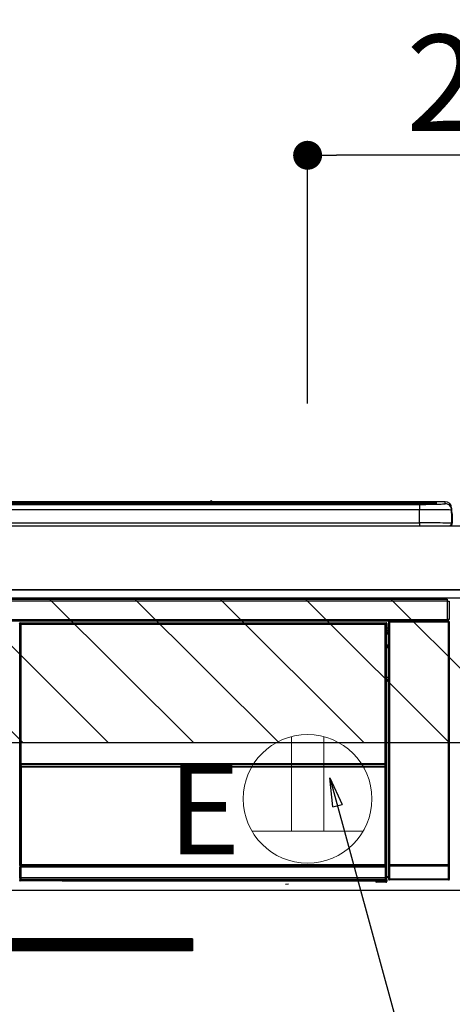
# Model space of a CAD drawing. Extents: x 28111 to 54233, y -32850 to -24450.
# Drawn here: x 45705 to 45974, y -30434 to -29821 of the extents above; entities that cross this region are included whole.
import ezdxf

# ---------------------------------------------------------------- set-up
doc = ezdxf.new("R2010")
doc.units = 0
doc.header["$LTSCALE"] = 50
doc.header["$MEASUREMENT"] = 0
doc.layers.get('0').update_dxf_attribs({"linetype": 'CONTINUOUS'})
for name, color, linetype in [('120-キャビネット（外）', 7, 'CONTINUOUS'), ('122-扉', 6, 'CONTINUOUS'), ('126-甲板', 2, 'CONTINUOUS'), ('150-機器', 8, 'CONTINUOUS'), ('160-文字', 254, 'CONTINUOUS'), ('166-寸法B', 11, 'CONTINUOUS'), ('180-補助', 161, 'CONTINUOUS')]:
    doc.layers.add(name, color=color, linetype=linetype)
doc.styles.add('KH001', font='txt')
doc.styles.add('ＭＳ ゴシック', font='txt', dxfattribs={"height": 10})
doc.dimstyles.new('KH1xx030', dxfattribs={"dimscale": 30, "dimtxt": 2, "dimasz": 0.6, "dimexe": 0.3, "dimexo": 1.2, "dimgap": 0.5, "dimtad": 3, "dimdec": 1, "dimdsep": 46, "dimlunit": 6, "dimtxsty": 'KH001', "dimblk": 'DOT', "dimcen": 1, "dimdle": 1, "dimclrd": 256, "dimclre": 256, "dimclrt": 256, "dimadec": 0, "dimazin": 0, "dimtfac": 1, "dimtdec": 1, "dimtix": 1, "dimtmove": 2, "dimatfit": 3, "dimldrblk": 'CLOSEDBLANK', "dimfxl": 1, "dimtolj": 1, "dimtzin": 0, "dimlwd": -1, "dimlwe": -1, "dimarcsym": 0})

# ---------------------------------------------------------------- blocks, each defined once
blk = doc.blocks.new('_Dot')
at = {"color": 0, "linetype": 'ByBlock', "lineweight": -2}
blk.add_line((-0.5, 0), (-1, 0), dxfattribs=at)
at = {"color": 0, "linetype": 'ByBlock', "const_width": 0.5}
blk.add_lwpolyline([(-0.25, 0, 1), (0.25, 0, 1)], format="xyb", close=True, dxfattribs=at)
blk = doc.blocks.new('*D80')
at = {"layer": '166-寸法B', "transparency": 16777216}
for p, q in [((45883.92, -30060.29), (45883.92, -29896.76)), ((46142.92, -30100.27), (46142.92, -29896.76)), ((46124.92, -29905.76), (45901.92, -29905.76))]:
    blk.add_line(p, q, dxfattribs=at)
at = {"layer": '166-寸法B', "transparency": 16777216, "xscale": 18, "yscale": 18, "zscale": 18, "rotation": 180}
blk.add_blockref('_Dot', (45883.92, -29905.76), dxfattribs=at)
at = {"layer": '166-寸法B', "transparency": 16777216, "xscale": 18, "yscale": 18, "zscale": 18}
blk.add_blockref('_Dot', (46142.92, -29905.76), dxfattribs=at)
at = {"layer": '166-寸法B', "transparency": 16777216, "insert": (46013.42, -29860.76), "char_height": 60, "attachment_point": 5, "style": 'KH001'}
blk.add_mtext('\\A1;259', dxfattribs=at)
blk = doc.blocks.new('_ClosedBlank')
at = {"color": 0, "linetype": 'ByBlock', "lineweight": -2}
for p, q in [((-1, 0.167), (0, 0)), ((-1, 0.167), (-1, -0.167)), ((0, 0), (-1, -0.167))]:
    blk.add_line(p, q, dxfattribs=at)

msp = doc.modelspace()

# ---------------------------------------------------------------- hatches: boundary and pattern name
at = {"layer": '122-扉'}
h = msp.add_hatch(dxfattribs=at)
h.set_pattern_fill('ANSI31', color=256, style=0)
h.set_pattern_definition([(135, (227063.00017, -35430.22384), (0.08838834765, 0.08838834765), [])])
h.paths.add_polyline_path([(45812.42, -30393.27), (45535.42, -30393.27), (45535.42, -30400.77), (45812.42, -30400.77)])
at = {"layer": '180-補助'}
h = msp.add_hatch(dxfattribs=at)
h.set_pattern_fill('ANSI31', color=13, scale=300, style=0)
h.set_pattern_definition([(135, (288335.05, -15583.37), (26.5165043, 26.5165043), [])])
h.paths.add_polyline_path([(46142.92, -30181.27), (43404.92, -30181.27), (43404.92, -30271.27), (46142.92, -30271.27)])

# ---------------------------------------------------------------- linework, layer by layer
at = {"layer": '120-キャビネット（外）', "color": 6}
msp.add_lwpolyline([(45223.92, -30176.27), (46123.92, -30176.27), (46123.92, -30896.27), (45223.92, -30896.27)], close=True, dxfattribs=at)
at = {"layer": '122-扉'}
for p, q in [((46123.92, -30363.27), (45223.92, -30363.27)), ((45812.42, -30393.27), (45535.42, -30393.27)), ((45812.42, -30393.27), (45812.42, -30400.77)), ((45812.42, -30400.77), (45535.42, -30400.77))]:
    msp.add_line(p, q, dxfattribs=at)
at = {"layer": '126-甲板'}
msp.add_lwpolyline([(43401.92, -30136.27), (46139.92, -30136.27), (46139.92, -30176.27), (43401.92, -30176.27)], close=True, dxfattribs=at)
at = {"layer": '150-機器', "color": 13, "linetype": 'Continuous'}
for p, q in [((45823.19, -30121.34), (45524.65, -30121.34)), ((45823.19, -30121.34), (45524.65, -30121.34)), ((45823.18, -30121.38), (45823.18, -30121.38)), ((45823.18, -30121.38), (45823.23, -30121.38)), ((45823.23, -30121.38), (45823.39, -30121.39)), ((45823.39, -30121.39), (45823.64, -30121.39)), ((45823.64, -30121.39), (45823.92, -30121.4)), ((45823.92, -30121.4), (45824.2, -30121.39)), ((45824.2, -30121.39), (45824.44, -30121.39)), ((45824.44, -30121.39), (45824.61, -30121.38)), ((45824.61, -30121.38), (45824.66, -30121.38)), ((45969.42, -30121.34), (45824.65, -30121.34)), ((45969.42, -30121.34), (45824.65, -30121.34)), ((45824.66, -30121.38), (45824.66, -30121.38)), ((45969.42, -30122.59), (45969.42, -30121.34)), ((45969.42, -30121.34), (45969.42, -30121.34)), ((45389.42, -30121.41), (45958.42, -30121.41)), ((45958.42, -30121.91), (45389.42, -30121.91)), ((45908.66, -30122.44), (45389.92, -30122.44)), ((45953.42, -30122.85), (45394.42, -30122.85)), ((45953.42, -30122.85), (45394.42, -30122.85)), ((45394.42, -30123.01), (45953.42, -30123.01)), ((45953.42, -30126.34), (45394.42, -30126.34)), ((45705.26, -30122.68), (45694.26, -30122.68)), ((45706.26, -30122.71), (45706.26, -30122.85)), ((45706.26, -30122.85), (45706.26, -30122.71)), ((45712.26, -30122.71), (45712.26, -30122.85)), ((45743.26, -30122.68), (45713.26, -30122.68)), ((45744.26, -30122.71), (45744.26, -30122.85)), ((45744.26, -30122.85), (45744.26, -30122.71)), ((45796.67, -30122.71), (45796.67, -30122.85)), ((45808.67, -30122.68), (45797.67, -30122.68)), ((45809.67, -30122.85), (45809.67, -30122.71)), ((45809.67, -30122.71), (45809.67, -30122.85)), ((45815.67, -30122.71), (45815.67, -30122.85)), ((45846.67, -30122.68), (45816.67, -30122.68)), ((45847.67, -30122.71), (45847.67, -30122.85)), ((45847.67, -30122.85), (45847.67, -30122.71)), ((45853.67, -30122.71), (45853.67, -30122.85)), ((45865.67, -30122.68), (45854.67, -30122.68)), ((45866.67, -30122.71), (45866.67, -30122.85)), ((45866.67, -30122.85), (45866.67, -30122.71)), ((45908.66, -30122.37), (45908.66, -30122.76)), ((45908.66, -30122.76), (45908.66, -30122.85)), ((45924.66, -30122.34), (45909.66, -30122.34)), ((45909.66, -30122.79), (45924.66, -30122.79)), ((45909.66, -30122.79), (45909.66, -30122.85)), ((45924.66, -30122.79), (45924.66, -30122.85)), ((45925.66, -30122.76), (45925.66, -30122.37)), ((45925.66, -30122.37), (45925.66, -30122.85)), ((45957.92, -30122.44), (45925.66, -30122.44)), ((45925.66, -30122.76), (45925.66, -30122.85)), ((45953.42, -30122.85), (45953.42, -30122.85)), ((45953.42, -30123.01), (45953.42, -30126.34)), ((45953.42, -30134.52), (45953.42, -30126.34)), ((45958.42, -30121.41), (45958.42, -30121.91)), ((45958.42, -30122.44), (45958.42, -30121.91)), ((45963.42, -30122.65), (45963.42, -30122.06)), ((45963.42, -30122.65), (45963.42, -30122.06)), ((45963.82, -30122.59), (45963.8, -30122.59)), ((45963.92, -30122.58), (45963.82, -30122.59)), ((45963.92, -30122.58), (45963.88, -30122.59)), ((45963.92, -30121.56), (45963.92, -30122.58)), ((45973.42, -30125.34), (45973.42, -30126.59)), ((45973.42, -30127.58), (45973.42, -30125.34)), ((45973.42, -30126.59), (45973.42, -30134.77)), ((45973.42, -30127.58), (45973.42, -30129.27)), ((45973.42, -30129.27), (45973.42, -30134.77)), ((45973.52, -30135.67), (45973.52, -30128.87)), ((45973.82, -30128.87), (45973.52, -30128.87)), ((45973.82, -30128.87), (45973.82, -30134.77)), ((45973.82, -30128.87), (45973.82, -30128.87)), ((45973.82, -30134.77), (45973.82, -30128.87)), ((45375.92, -30136.27), (45971.92, -30136.27)), ((45394.42, -30134.52), (45953.42, -30134.52)), ((45953.42, -30134.52), (45953.42, -30136.27)), ((45973.82, -30134.77), (45973.82, -30134.77)), ((45377.12, -30182.05), (45970.72, -30182.05)), ((45970.72, -30182.05), (45970.72, -30183.15)), ((45970.72, -30183.15), (45377.12, -30183.15)), ((45970.72, -30183.15), (45970.72, -30183.25)), ((45970.72, -30183.25), (45970.82, -30183.25)), ((45970.82, -30194.55), (45970.82, -30183.25)), ((45970.82, -30183.25), (45971.92, -30183.25)), ((45971.92, -30183.25), (45971.92, -30194.55)), ((45377.12, -30194.65), (45970.72, -30194.65)), ((45970.82, -30194.55), (45970.72, -30194.55)), ((45970.72, -30194.55), (45970.72, -30194.65)), ((45970.72, -30194.65), (45970.72, -30195.75)), ((45971.92, -30194.55), (45970.82, -30194.55)), ((45971.06, -30194.55), (45971.06, -30195.83)), ((45971.23, -30195.8), (45971.23, -30194.55)), ((45971.29, -30194.55), (45971.29, -30195.75)), ((45970.72, -30195.75), (45377.12, -30195.75)), ((45705.01, -30197.46), (45704.78, -30197.23)), ((45705.01, -30288.46), (45705.01, -30197.46)), ((45705.01, -30197.46), (45705.09, -30197.46)), ((45705.09, -30197.54), (45705.09, -30347.77)), ((45705.21, -30197.66), (45705.09, -30197.54)), ((45705.21, -30283.7), (45705.21, -30197.66)), ((45705.21, -30197.66), (45705.71, -30197.66)), ((45705.28, -30196.73), (45705.51, -30196.96)), ((45705.28, -30196.73), (45932.66, -30196.73)), ((45705.51, -30196.96), (45932.43, -30196.96)), ((45705.51, -30196.96), (45705.51, -30197.04)), ((45705.59, -30197.04), (45705.71, -30197.16)), ((45932.35, -30197.04), (45705.59, -30197.04)), ((45705.71, -30197.66), (45705.71, -30197.16)), ((45705.71, -30197.16), (45932.23, -30197.16)), ((45932.23, -30197.66), (45705.71, -30197.66)), ((45705.71, -30197.66), (45705.71, -30283.7)), ((45932.23, -30197.16), (45932.35, -30197.04)), ((45932.23, -30197.66), (45932.23, -30197.16)), ((45932.23, -30283.7), (45932.23, -30197.66)), ((45932.23, -30197.66), (45932.73, -30197.66)), ((45932.43, -30196.96), (45932.66, -30196.73)), ((45932.43, -30196.96), (45932.43, -30197.04)), ((45932.85, -30197.54), (45932.73, -30197.66)), ((45932.73, -30197.66), (45932.73, -30283.7)), ((45932.93, -30197.46), (45932.84, -30197.46)), ((45932.85, -30197.54), (45932.85, -30212.17)), ((45933.16, -30197.23), (45932.93, -30197.46)), ((45932.93, -30197.46), (45932.93, -30210.17)), ((45933.16, -30198.28), (45933.09, -30198.34)), ((45933.09, -30198.34), (45933.09, -30202.75)), ((45934.25, -30199.97), (45933.09, -30199.97)), ((45933.16, -30197.23), (45933.16, -30198.28)), ((45934.41, -30196.41), (45934.25, -30196.25)), ((45934.25, -30196.25), (45934.25, -30226.7)), ((45934.41, -30347.02), (45934.41, -30196.41)), ((45934.41, -30196.41), (45934.91, -30196.41)), ((45934.75, -30195.75), (45934.84, -30195.83)), ((45934.84, -30195.75), (45934.84, -30195.83)), ((45934.84, -30195.83), (45934.91, -30195.91)), ((45934.91, -30195.91), (45934.91, -30196.41)), ((45934.91, -30195.91), (45971.42, -30195.91)), ((45934.91, -30196.41), (45934.91, -30347.02)), ((45971.42, -30196.41), (45934.91, -30196.41)), ((45935.34, -30195.84), (45935.34, -30195.75)), ((45935.34, -30195.84), (45935.84, -30195.84)), ((45935.84, -30195.84), (45935.84, -30195.75)), ((45936.34, -30195.83), (45936.33, -30195.75)), ((45936.34, -30195.83), (45936.34, -30195.75)), ((45937.17, -30195.8), (45937.06, -30195.75)), ((45939.67, -30195.8), (45937.17, -30195.8)), ((45939.67, -30195.75), (45939.67, -30195.8)), ((45946.67, -30195.8), (45946.67, -30195.75)), ((45949.17, -30195.8), (45946.67, -30195.8)), ((45949.27, -30195.75), (45949.17, -30195.8)), ((45957.75, -30195.76), (45957.98, -30195.87)), ((45958.98, -30195.88), (45959.01, -30195.88)), ((45960.01, -30195.87), (45960.12, -30195.82)), ((45960.12, -30195.75), (45960.12, -30195.82)), ((45964.12, -30195.82), (45964.12, -30195.75)), ((45964.12, -30195.82), (45964.22, -30195.87)), ((45965.22, -30195.88), (45965.26, -30195.88)), ((45966.26, -30195.87), (45966.49, -30195.76)), ((45969.29, -30195.75), (45969.37, -30195.84)), ((45969.37, -30195.84), (45969.37, -30195.75)), ((45969.37, -30195.84), (45970.06, -30195.84)), ((45970.06, -30195.84), (45970.06, -30195.75)), ((45971.23, -30195.8), (45971.29, -30195.75)), ((45971.59, -30195.75), (45971.29, -30195.75)), ((45971.42, -30195.91), (45971.59, -30195.75)), ((45971.42, -30196.41), (45971.42, -30195.91)), ((45971.42, -30347.02), (45971.42, -30196.41)), ((45971.42, -30196.41), (45971.92, -30196.41)), ((45972.09, -30196.25), (45971.92, -30196.41)), ((45971.92, -30196.41), (45971.92, -30347.02)), ((45972.09, -30356.18), (45972.09, -30196.25)), ((45933.08, -30210.33), (45933.08, -30203.87)), ((45934.25, -30203.87), (45933.08, -30203.87)), ((45933.09, -30201.37), (45934.25, -30201.37)), ((45934.25, -30202.57), (45933.09, -30202.57)), ((45933.09, -30202.75), (45933.19, -30202.85)), ((45933.09, -30203.37), (45933.19, -30203.27)), ((45933.09, -30203.37), (45934.25, -30203.37)), ((45933.19, -30203.27), (45933.19, -30202.85)), ((45934.25, -30203.17), (45933.19, -30203.17)), ((45933.19, -30203.27), (45934.25, -30203.27)), ((45932.93, -30210.17), (45932.85, -30210.17)), ((45933.08, -30210.84), (45932.85, -30210.84)), ((45932.85, -30210.86), (45933.08, -30210.86)), ((45933.02, -30212.34), (45932.85, -30212.17)), ((45932.93, -30210.17), (45933.08, -30210.33)), ((45933.02, -30212.34), (45933.02, -30230.6)), ((45934.25, -30212.34), (45933.02, -30212.34)), ((45933.08, -30210.34), (45933.08, -30210.33)), ((45933.08, -30210.34), (45933.58, -30210.34)), ((45933.09, -30210.83), (45933.08, -30210.84)), ((45933.08, -30210.84), (45933.08, -30210.84)), ((45933.08, -30211.86), (45933.08, -30210.84)), ((45933.08, -30211.86), (45933.58, -30211.86)), ((45933.12, -30210.8), (45933.09, -30210.83)), ((45933.17, -30210.75), (45933.12, -30210.8)), ((45933.23, -30210.69), (45933.17, -30210.75)), ((45933.3, -30210.61), (45933.23, -30210.69)), ((45933.39, -30210.53), (45933.3, -30210.61)), ((45933.48, -30210.43), (45933.39, -30210.53)), ((45933.58, -30210.34), (45933.48, -30210.43)), ((45933.58, -30210.34), (45933.58, -30211.86)), ((45933.58, -30211.86), (45933.58, -30212.34)), ((45933.58, -30211.86), (45934.25, -30211.86)), ((45932.85, -30230.77), (45933.02, -30230.6)), ((45932.85, -30230.77), (45932.85, -30347.27)), ((45933.02, -30230.6), (45934.25, -30230.6)), ((45934.24, -30232.09), (45934.24, -30230.6)), ((45934.24, -30232.07), (45932.85, -30232.07)), ((45932.85, -30232.1), (45934.25, -30232.1)), ((45932.85, -30232.76), (45932.93, -30232.76)), ((45933.08, -30232.61), (45932.93, -30232.76)), ((45932.93, -30232.76), (45932.93, -30288.46)), ((45933.08, -30232.61), (45933.08, -30232.6)), ((45934.25, -30232.6), (45933.08, -30232.6)), ((45933.08, -30354.57), (45933.08, -30232.61)), ((45705.21, -30284.28), (45705.21, -30283.7)), ((45705.71, -30283.7), (45705.21, -30283.7)), ((45705.71, -30284.28), (45705.21, -30284.28)), ((45705.25, -30286.54), (45705.23, -30285.28)), ((45705.23, -30285.28), (45705.23, -30285.28)), ((45705.75, -30286.54), (45705.25, -30286.54)), ((45705.25, -30347.6), (45705.25, -30286.54)), ((45705.71, -30283.7), (45705.71, -30284.28)), ((45705.71, -30284.28), (45932.23, -30284.28)), ((45705.73, -30284.93), (45705.73, -30284.78)), ((45705.73, -30284.78), (45932.21, -30284.78)), ((45705.73, -30284.78), (45705.73, -30284.78)), ((45932.21, -30284.78), (45705.73, -30284.78)), ((45705.73, -30284.93), (45705.75, -30286.19)), ((45932.21, -30284.93), (45705.73, -30284.93)), ((45705.75, -30286.19), (45705.75, -30286.54)), ((45705.75, -30286.19), (45932.18, -30286.19)), ((45932.18, -30286.54), (45705.75, -30286.54)), ((45705.75, -30286.54), (45705.75, -30347.1)), ((45932.18, -30286.19), (45932.21, -30284.93)), ((45932.18, -30286.19), (45932.18, -30286.54)), ((45932.18, -30347.1), (45932.18, -30286.54)), ((45932.68, -30286.54), (45932.18, -30286.54)), ((45932.21, -30284.93), (45932.21, -30284.78)), ((45932.21, -30284.78), (45932.21, -30284.78)), ((45932.23, -30284.28), (45932.23, -30283.7)), ((45932.73, -30283.7), (45932.23, -30283.7)), ((45932.73, -30284.28), (45932.23, -30284.28)), ((45932.71, -30285.28), (45932.68, -30286.54)), ((45932.68, -30286.54), (45932.68, -30347.1)), ((45932.71, -30285.28), (45932.71, -30285.28)), ((45932.73, -30283.7), (45932.73, -30284.28)), ((45705.01, -30347.81), (45705.01, -30288.46)), ((45705.01, -30288.46), (45705.09, -30288.46)), ((45932.85, -30288.46), (45932.93, -30288.46)), ((45932.93, -30288.46), (45932.93, -30347.81)), ((45934.25, -30306.73), (45934.25, -30356.18)), ((45705.51, -30347.81), (45705.01, -30347.81)), ((45705.25, -30347.6), (45705.09, -30347.77)), ((45932.35, -30347.77), (45705.09, -30347.77)), ((45705.25, -30347.6), (45705.27, -30347.59)), ((45932.18, -30347.6), (45705.25, -30347.6)), ((45705.27, -30347.59), (45705.29, -30347.56)), ((45705.29, -30347.56), (45705.34, -30347.52)), ((45705.34, -30347.52), (45705.4, -30347.45)), ((45705.4, -30347.45), (45705.48, -30347.38)), ((45705.48, -30347.38), (45705.56, -30347.29)), ((45705.51, -30347.77), (45705.51, -30347.81)), ((45705.51, -30347.81), (45932.43, -30347.81)), ((45705.56, -30347.29), (45705.66, -30347.2)), ((45705.66, -30347.2), (45705.75, -30347.1)), ((45705.75, -30347.1), (45932.18, -30347.1)), ((45932.18, -30347.1), (45932.68, -30347.1)), ((45932.18, -30347.6), (45932.18, -30347.1)), ((45932.35, -30347.77), (45932.18, -30347.6)), ((45932.43, -30347.81), (45932.43, -30347.76)), ((45932.93, -30347.81), (45932.43, -30347.81)), ((45932.68, -30347.1), (45932.85, -30347.27)), ((45934.85, -30348.08), (45934.35, -30348.08)), ((45934.35, -30356.08), (45934.35, -30348.08)), ((45934.36, -30347.08), (45934.41, -30347.02)), ((45934.41, -30347.02), (45934.91, -30347.02)), ((45971.49, -30348.08), (45934.85, -30348.08)), ((45934.85, -30348.08), (45934.85, -30356.08)), ((45934.91, -30347.52), (45934.86, -30347.58)), ((45934.86, -30347.58), (45971.48, -30347.58)), ((45934.91, -30347.02), (45971.42, -30347.02)), ((45934.91, -30347.52), (45934.91, -30347.02)), ((45971.42, -30347.52), (45934.91, -30347.52)), ((45971.42, -30347.02), (45971.42, -30347.52)), ((45971.42, -30347.02), (45971.92, -30347.02)), ((45971.48, -30347.58), (45971.42, -30347.52)), ((45971.99, -30348.08), (45971.49, -30348.08)), ((45971.49, -30356.08), (45971.49, -30348.08)), ((45971.92, -30347.02), (45971.98, -30347.08)), ((45971.99, -30348.08), (45971.99, -30356.08)), ((45705.07, -30348.81), (45705.03, -30348.81)), ((45705.07, -30355.59), (45705.07, -30348.81)), ((45705.57, -30348.81), (45705.07, -30348.81)), ((45705.53, -30348.31), (45705.57, -30348.31)), ((45705.57, -30348.31), (45705.57, -30348.81)), ((45705.57, -30348.31), (45932.37, -30348.31)), ((45705.57, -30348.81), (45705.57, -30355.1)), ((45932.37, -30348.81), (45705.57, -30348.81)), ((45932.37, -30348.31), (45932.37, -30348.81)), ((45932.37, -30348.31), (45932.41, -30348.31)), ((45932.37, -30355.1), (45932.37, -30348.81)), ((45932.87, -30348.81), (45932.37, -30348.81)), ((45932.87, -30348.81), (45932.87, -30355.59)), ((45932.91, -30348.81), (45932.87, -30348.81)), ((45704.76, -30356.76), (45705.12, -30356.39)), ((45705.12, -30355.64), (45705.07, -30355.59)), ((45705.12, -30356.39), (45705.12, -30355.64)), ((45705.12, -30355.64), (45705.62, -30355.64)), ((45705.12, -30356.39), (45705.62, -30356.39)), ((45705.62, -30356.89), (45705.26, -30357.26)), ((45731.32, -30357.26), (45705.26, -30357.26)), ((45705.58, -30355.1), (45705.57, -30355.1)), ((45705.58, -30355.1), (45705.62, -30355.14)), ((45705.58, -30355.1), (45932.36, -30355.1)), ((45705.62, -30355.64), (45705.62, -30355.14)), ((45705.62, -30355.14), (45932.32, -30355.14)), ((45932.32, -30355.64), (45705.62, -30355.64)), ((45705.62, -30355.64), (45705.62, -30356.39)), ((45705.62, -30356.39), (45932.32, -30356.39)), ((45705.62, -30356.89), (45705.62, -30356.39)), ((45932.32, -30356.89), (45705.62, -30356.89)), ((45731.32, -30357.26), (45731.32, -30357.27)), ((45731.32, -30357.27), (45926.19, -30357.27)), ((45747.95, -30356.98), (45747.94, -30357.21)), ((45747.94, -30357.21), (45905.8, -30357.21)), ((45905.79, -30356.98), (45747.95, -30356.98)), ((45870.23, -30359.38), (45871.97, -30359.19)), ((45905.8, -30357.21), (45905.79, -30356.98)), ((45926.19, -30357.57), (45926.19, -30357.22)), ((45926.69, -30357.57), (45926.19, -30357.57)), ((45926.69, -30357.22), (45932.64, -30357.22)), ((45926.69, -30357.22), (45926.69, -30357.57)), ((45926.69, -30357.57), (45926.69, -30358.07)), ((45926.69, -30357.57), (45932.65, -30357.57)), ((45932.65, -30358.07), (45926.69, -30358.07)), ((45932.32, -30355.14), (45932.36, -30355.1)), ((45932.32, -30355.64), (45932.32, -30355.14)), ((45932.32, -30356.39), (45932.32, -30355.64)), ((45932.32, -30355.64), (45932.82, -30355.64)), ((45932.32, -30356.39), (45932.82, -30356.39)), ((45932.32, -30356.89), (45932.32, -30356.39)), ((45932.64, -30357.22), (45932.32, -30356.89)), ((45932.37, -30355.1), (45932.36, -30355.1)), ((45932.64, -30357.22), (45932.65, -30357.22)), ((45932.65, -30357.57), (45932.65, -30357.22)), ((45932.65, -30358.07), (45932.65, -30357.57)), ((45933.15, -30357.57), (45932.65, -30357.57)), ((45932.69, -30358.07), (45932.65, -30358.07)), ((45932.87, -30355.59), (45932.82, -30355.64)), ((45932.82, -30355.64), (45932.82, -30356.39)), ((45932.82, -30356.39), (45933.15, -30356.72)), ((45933.08, -30354.57), (45934.25, -30354.57)), ((45933.09, -30355.07), (45933.19, -30355.17)), ((45934.25, -30355.07), (45933.09, -30355.07)), ((45933.15, -30356.72), (45933.15, -30357.57)), ((45933.15, -30357.57), (45933.19, -30357.57)), ((45933.19, -30357.57), (45933.19, -30355.17)), ((45934.25, -30355.17), (45933.19, -30355.17)), ((45934.25, -30356.18), (45934.35, -30356.08)), ((45934.85, -30356.08), (45934.35, -30356.08)), ((45934.85, -30356.58), (45934.75, -30356.68)), ((45971.59, -30356.68), (45934.75, -30356.68)), ((45934.85, -30356.08), (45934.85, -30356.58)), ((45934.85, -30356.08), (45971.49, -30356.08)), ((45971.49, -30356.58), (45934.85, -30356.58)), ((45971.49, -30356.58), (45971.49, -30356.08)), ((45971.99, -30356.08), (45971.49, -30356.08)), ((45971.59, -30356.68), (45971.49, -30356.58)), ((45971.99, -30356.08), (45972.09, -30356.18))]:
    msp.add_line(p, q, dxfattribs=at)
for points in [[(45953.42, -30123.01), (45955.41, -30123.01), (45957.38, -30123), (45959.28, -30122.98), (45961.09, -30122.96), (45962.78, -30122.93), (45964.33, -30122.9), (45965.7, -30122.86), (45966.88, -30122.82), (45967.86, -30122.77), (45968.6, -30122.72), (45969.11, -30122.67), (45969.38, -30122.62), (45969.42, -30122.59)], [(45973.42, -30126.59), (45973.26, -30126.56), (45972.8, -30126.53), (45972.03, -30126.5), (45970.97, -30126.47), (45969.64, -30126.44), (45968.05, -30126.42), (45966.24, -30126.4), (45964.23, -30126.38), (45962.04, -30126.36), (45959.73, -30126.35), (45957.31, -30126.35), (45954.83, -30126.34), (45953.42, -30126.34)], [(45973.42, -30134.77), (45973.26, -30134.74), (45972.8, -30134.71), (45972.03, -30134.68), (45970.97, -30134.65), (45969.64, -30134.62), (45968.05, -30134.6), (45966.24, -30134.57), (45964.23, -30134.56), (45962.04, -30134.54), (45959.73, -30134.53), (45957.31, -30134.52), (45954.83, -30134.52), (45953.42, -30134.52)], [(45705.28, -30196.73), (45705.22, -30196.74), (45705.16, -30196.75), (45705.1, -30196.77), (45705.04, -30196.79), (45704.99, -30196.83), (45704.94, -30196.87), (45704.9, -30196.91), (45704.86, -30196.96), (45704.83, -30197.02), (45704.81, -30197.07), (45704.79, -30197.13), (45704.78, -30197.2), (45704.78, -30197.23)], [(45705.59, -30197.04), (45705.53, -30197.04), (45705.46, -30197.05), (45705.41, -30197.07), (45705.35, -30197.1), (45705.3, -30197.13), (45705.25, -30197.17), (45705.2, -30197.22), (45705.17, -30197.27), (45705.14, -30197.32), (45705.11, -30197.38), (45705.1, -30197.44), (45705.09, -30197.5), (45705.09, -30197.54)], [(45932.85, -30197.54), (45932.85, -30197.48), (45932.83, -30197.41), (45932.82, -30197.35), (45932.79, -30197.3), (45932.76, -30197.24), (45932.72, -30197.2), (45932.67, -30197.15), (45932.62, -30197.12), (45932.57, -30197.09), (45932.51, -30197.06), (45932.45, -30197.05), (45932.39, -30197.04), (45932.35, -30197.04)], [(45933.16, -30197.23), (45933.15, -30197.17), (45933.14, -30197.11), (45933.12, -30197.05), (45933.09, -30196.99), (45933.06, -30196.94), (45933.02, -30196.89), (45932.98, -30196.85), (45932.93, -30196.81), (45932.87, -30196.78), (45932.81, -30196.76), (45932.75, -30196.74), (45932.69, -30196.73), (45932.66, -30196.73)], [(45934.75, -30195.75), (45934.69, -30195.75), (45934.63, -30195.77), (45934.57, -30195.78), (45934.51, -30195.81), (45934.46, -30195.84), (45934.41, -30195.88), (45934.37, -30195.93), (45934.33, -30195.98), (45934.3, -30196.03), (45934.28, -30196.09), (45934.26, -30196.15), (45934.25, -30196.21), (45934.25, -30196.25)], [(45939.67, -30195.8), (45939.7, -30195.81), (45939.78, -30195.81), (45939.91, -30195.81), (45940.1, -30195.82), (45940.33, -30195.82), (45940.61, -30195.82), (45940.93, -30195.83), (45941.28, -30195.83), (45941.66, -30195.83), (45942.07, -30195.83), (45942.49, -30195.83), (45942.92, -30195.83), (45943.36, -30195.83), (45943.79, -30195.83), (45944.22, -30195.83), (45944.63, -30195.83), (45945.01, -30195.83), (45945.37, -30195.83), (45945.69, -30195.82), (45945.97, -30195.82), (45946.21, -30195.82), (45946.4, -30195.81), (45946.55, -30195.81), (45946.63, -30195.81), (45946.67, -30195.8), (45946.67, -30195.8)], [(45957.75, -30195.76), (45957.74, -30195.76), (45957.72, -30195.76), (45957.68, -30195.76), (45957.62, -30195.75), (45957.55, -30195.75), (45957.47, -30195.75), (45957.38, -30195.75), (45957.28, -30195.75), (45957.17, -30195.75), (45957.05, -30195.75), (45956.93, -30195.75), (45956.81, -30195.75), (45956.75, -30195.75)], [(45957.98, -30195.87), (45957.99, -30195.87), (45958.02, -30195.87), (45958.06, -30195.88), (45958.11, -30195.88), (45958.18, -30195.88), (45958.26, -30195.88), (45958.35, -30195.88), (45958.45, -30195.88), (45958.56, -30195.88), (45958.68, -30195.88), (45958.8, -30195.88), (45958.93, -30195.88), (45958.98, -30195.88)], [(45959.01, -30195.88), (45959.14, -30195.88), (45959.26, -30195.88), (45959.38, -30195.88), (45959.49, -30195.88), (45959.6, -30195.88), (45959.7, -30195.88), (45959.78, -30195.88), (45959.86, -30195.88), (45959.92, -30195.88), (45959.96, -30195.87), (45960, -30195.87), (45960.01, -30195.87), (45960.01, -30195.87)], [(45960.12, -30195.82), (45960.13, -30195.82), (45960.17, -30195.82), (45960.25, -30195.83), (45960.35, -30195.83), (45960.48, -30195.83), (45960.63, -30195.83), (45960.81, -30195.83), (45961.01, -30195.83), (45961.23, -30195.84), (45961.46, -30195.84), (45961.7, -30195.84), (45961.94, -30195.84), (45962.19, -30195.84), (45962.44, -30195.84), (45962.68, -30195.84), (45962.92, -30195.84), (45963.14, -30195.83), (45963.35, -30195.83), (45963.54, -30195.83), (45963.7, -30195.83), (45963.84, -30195.83), (45963.95, -30195.83), (45964.04, -30195.82), (45964.09, -30195.82), (45964.12, -30195.82), (45964.12, -30195.82)], [(45964.22, -30195.87), (45964.23, -30195.87), (45964.26, -30195.87), (45964.3, -30195.88), (45964.36, -30195.88), (45964.42, -30195.88), (45964.5, -30195.88), (45964.6, -30195.88), (45964.7, -30195.88), (45964.81, -30195.88), (45964.93, -30195.88), (45965.05, -30195.88), (45965.17, -30195.88), (45965.22, -30195.88)], [(45965.26, -30195.88), (45965.38, -30195.88), (45965.51, -30195.88), (45965.63, -30195.88), (45965.74, -30195.88), (45965.84, -30195.88), (45965.94, -30195.88), (45966.03, -30195.88), (45966.1, -30195.88), (45966.16, -30195.88), (45966.21, -30195.87), (45966.24, -30195.87), (45966.26, -30195.87), (45966.26, -30195.87)], [(45967.49, -30195.75), (45967.36, -30195.75), (45967.24, -30195.75), (45967.12, -30195.75), (45967.01, -30195.75), (45966.9, -30195.75), (45966.8, -30195.75), (45966.72, -30195.75), (45966.64, -30195.75), (45966.58, -30195.75), (45966.54, -30195.76), (45966.51, -30195.76), (45966.49, -30195.76), (45966.49, -30195.76)], [(45970.06, -30195.84), (45970.19, -30195.84), (45970.31, -30195.84), (45970.43, -30195.84), (45970.54, -30195.84), (45970.65, -30195.84), (45970.75, -30195.83), (45970.83, -30195.83), (45970.91, -30195.83), (45970.97, -30195.83), (45971.01, -30195.83), (45971.05, -30195.83), (45971.06, -30195.83)], [(45971.06, -30195.83), (45971.23, -30195.8)], [(45972.09, -30196.25), (45972.08, -30196.19), (45972.07, -30196.13), (45972.05, -30196.07), (45972.02, -30196.01), (45971.99, -30195.96), (45971.95, -30195.91), (45971.91, -30195.87), (45971.86, -30195.83), (45971.8, -30195.8), (45971.74, -30195.78), (45971.68, -30195.76), (45971.62, -30195.75), (45971.59, -30195.75)], [(45933.09, -30203.37), (45933.09, -30203.38), (45933.09, -30203.39), (45933.08, -30203.41), (45933.08, -30203.44), (45933.08, -30203.47), (45933.08, -30203.51), (45933.08, -30203.56), (45933.08, -30203.61), (45933.08, -30203.66), (45933.08, -30203.72), (45933.08, -30203.78), (45933.08, -30203.84), (45933.08, -30203.87)], [(45932.85, -30210.75), (45932.9, -30210.72), (45932.94, -30210.67), (45932.98, -30210.62), (45933.02, -30210.57), (45933.04, -30210.51), (45933.06, -30210.46), (45933.07, -30210.39), (45933.08, -30210.34)], [(45933.08, -30232.6), (45933.07, -30232.54), (45933.06, -30232.48), (45933.04, -30232.42), (45933.01, -30232.36), (45932.98, -30232.31), (45932.94, -30232.26), (45932.9, -30232.22), (45932.85, -30232.18)], [(45705.21, -30284.28), (45705.21, -30284.4), (45705.21, -30284.52), (45705.21, -30284.64), (45705.21, -30284.76), (45705.21, -30284.86), (45705.22, -30284.96), (45705.22, -30285.04), (45705.22, -30285.12), (45705.22, -30285.18), (45705.22, -30285.23), (45705.22, -30285.26), (45705.23, -30285.27), (45705.23, -30285.28)], [(45705.71, -30284.28), (45705.71, -30284.34), (45705.71, -30284.4), (45705.71, -30284.46), (45705.71, -30284.52), (45705.71, -30284.57), (45705.72, -30284.62), (45705.72, -30284.66), (45705.72, -30284.7), (45705.72, -30284.73), (45705.72, -30284.75), (45705.72, -30284.77), (45705.73, -30284.78), (45705.73, -30284.78)], [(45932.21, -30284.78), (45932.21, -30284.77), (45932.22, -30284.76), (45932.22, -30284.74), (45932.22, -30284.71), (45932.22, -30284.68), (45932.22, -30284.64), (45932.22, -30284.59), (45932.23, -30284.54), (45932.23, -30284.48), (45932.23, -30284.43), (45932.23, -30284.37), (45932.23, -30284.3), (45932.23, -30284.28)], [(45932.71, -30285.28), (45932.71, -30285.27), (45932.72, -30285.24), (45932.72, -30285.2), (45932.72, -30285.15), (45932.72, -30285.08), (45932.72, -30285), (45932.72, -30284.9), (45932.73, -30284.8), (45932.73, -30284.69), (45932.73, -30284.58), (45932.73, -30284.45), (45932.73, -30284.33), (45932.73, -30284.28)], [(45705.01, -30347.81), (45705.01, -30347.93), (45705.01, -30348.06), (45705.01, -30348.17), (45705.02, -30348.29), (45705.02, -30348.39), (45705.02, -30348.49), (45705.02, -30348.58), (45705.02, -30348.65), (45705.02, -30348.71), (45705.03, -30348.76), (45705.03, -30348.79), (45705.03, -30348.81), (45705.03, -30348.81)], [(45705.51, -30347.81), (45705.51, -30347.87), (45705.51, -30347.93), (45705.51, -30347.99), (45705.52, -30348.05), (45705.52, -30348.1), (45705.52, -30348.15), (45705.52, -30348.19), (45705.52, -30348.23), (45705.52, -30348.26), (45705.53, -30348.28), (45705.53, -30348.3), (45705.53, -30348.31), (45705.53, -30348.31)], [(45932.35, -30347.77), (45932.41, -30347.76), (45932.47, -30347.75), (45932.53, -30347.73), (45932.59, -30347.71), (45932.64, -30347.67), (45932.69, -30347.63), (45932.73, -30347.59), (45932.77, -30347.54), (45932.8, -30347.48), (45932.82, -30347.43), (45932.84, -30347.37), (45932.85, -30347.3), (45932.85, -30347.27)], [(45932.41, -30348.31), (45932.41, -30348.3), (45932.41, -30348.29), (45932.41, -30348.27), (45932.42, -30348.25), (45932.42, -30348.21), (45932.42, -30348.17), (45932.42, -30348.13), (45932.42, -30348.08), (45932.42, -30348.02), (45932.42, -30347.97), (45932.42, -30347.91), (45932.43, -30347.84), (45932.43, -30347.81)], [(45932.91, -30348.81), (45932.91, -30348.8), (45932.91, -30348.78), (45932.91, -30348.74), (45932.92, -30348.69), (45932.92, -30348.62), (45932.92, -30348.54), (45932.92, -30348.45), (45932.92, -30348.35), (45932.92, -30348.24), (45932.92, -30348.12), (45932.92, -30348), (45932.93, -30347.88), (45932.93, -30347.81)], [(45934.36, -30347.08), (45934.36, -30347.08), (45934.36, -30347.11), (45934.36, -30347.15), (45934.35, -30347.2), (45934.35, -30347.27), (45934.35, -30347.35), (45934.35, -30347.44), (45934.35, -30347.54), (45934.35, -30347.65), (45934.35, -30347.77), (45934.35, -30347.89), (45934.35, -30348.01), (45934.35, -30348.08)], [(45934.86, -30347.58), (45934.86, -30347.58), (45934.86, -30347.59), (45934.86, -30347.61), (45934.85, -30347.64), (45934.85, -30347.67), (45934.85, -30347.71), (45934.85, -30347.76), (45934.85, -30347.81), (45934.85, -30347.86), (45934.85, -30347.92), (45934.85, -30347.98), (45934.85, -30348.04), (45934.85, -30348.08)], [(45971.49, -30348.08), (45971.49, -30348.01), (45971.49, -30347.95), (45971.49, -30347.89), (45971.49, -30347.84), (45971.49, -30347.78), (45971.49, -30347.73), (45971.49, -30347.69), (45971.48, -30347.66), (45971.48, -30347.62), (45971.48, -30347.6), (45971.48, -30347.59), (45971.48, -30347.58), (45971.48, -30347.58)], [(45971.99, -30348.08), (45971.99, -30347.95), (45971.99, -30347.83), (45971.99, -30347.71), (45971.99, -30347.6), (45971.99, -30347.49), (45971.99, -30347.39), (45971.99, -30347.31), (45971.98, -30347.23), (45971.98, -30347.17), (45971.98, -30347.13), (45971.98, -30347.09), (45971.98, -30347.08), (45971.98, -30347.08)], [(45704.76, -30356.76), (45704.76, -30356.82), (45704.77, -30356.88), (45704.79, -30356.94), (45704.82, -30357), (45704.85, -30357.05), (45704.89, -30357.1), (45704.94, -30357.14), (45704.99, -30357.18), (45705.04, -30357.21), (45705.1, -30357.23), (45705.16, -30357.25), (45705.22, -30357.26), (45705.26, -30357.26)], [(45705.57, -30355.1), (45705.51, -30355.11), (45705.45, -30355.12), (45705.39, -30355.14), (45705.33, -30355.16), (45705.28, -30355.2), (45705.23, -30355.24), (45705.19, -30355.28), (45705.15, -30355.33), (45705.12, -30355.39), (45705.1, -30355.44), (45705.08, -30355.5), (45705.07, -30355.57), (45705.07, -30355.59)], [(45926.69, -30357.22), (45926.63, -30357.22), (45926.57, -30357.22), (45926.51, -30357.22), (45926.45, -30357.22), (45926.4, -30357.22), (45926.35, -30357.22), (45926.31, -30357.22), (45926.27, -30357.22), (45926.24, -30357.22), (45926.21, -30357.22), (45926.2, -30357.22), (45926.19, -30357.22), (45926.19, -30357.22)], [(45932.87, -30355.59), (45932.86, -30355.53), (45932.85, -30355.47), (45932.83, -30355.41), (45932.8, -30355.36), (45932.77, -30355.3), (45932.73, -30355.26), (45932.68, -30355.21), (45932.63, -30355.18), (45932.58, -30355.15), (45932.52, -30355.13), (45932.46, -30355.11), (45932.39, -30355.1), (45932.37, -30355.1)], [(45932.65, -30357.22), (45932.71, -30357.21), (45932.77, -30357.2), (45932.83, -30357.18), (45932.89, -30357.15), (45932.94, -30357.12), (45932.99, -30357.08), (45933.03, -30357.03), (45933.07, -30356.98), (45933.1, -30356.93), (45933.12, -30356.87), (45933.14, -30356.81), (45933.15, -30356.75), (45933.15, -30356.72)], [(45932.69, -30358.07), (45932.75, -30358.06), (45932.81, -30358.05), (45932.87, -30358.03), (45932.93, -30358.01), (45932.98, -30357.97), (45933.03, -30357.93), (45933.07, -30357.89), (45933.11, -30357.84), (45933.14, -30357.78), (45933.17, -30357.73), (45933.18, -30357.67), (45933.19, -30357.6), (45933.19, -30357.57)], [(45933.08, -30354.57), (45933.08, -30354.63), (45933.08, -30354.69), (45933.08, -30354.75), (45933.08, -30354.81), (45933.08, -30354.86), (45933.08, -30354.91), (45933.08, -30354.95), (45933.08, -30354.99), (45933.08, -30355.02), (45933.08, -30355.04), (45933.09, -30355.06), (45933.09, -30355.06), (45933.09, -30355.07)], [(45934.25, -30356.18), (45934.26, -30356.24), (45934.27, -30356.31), (45934.29, -30356.36), (45934.31, -30356.42), (45934.35, -30356.47), (45934.39, -30356.52), (45934.43, -30356.57), (45934.48, -30356.6), (45934.54, -30356.63), (45934.6, -30356.66), (45934.66, -30356.67), (45934.72, -30356.68), (45934.75, -30356.68)], [(45971.59, -30356.68), (45971.65, -30356.68), (45971.71, -30356.67), (45971.77, -30356.65), (45971.82, -30356.62), (45971.88, -30356.59), (45971.93, -30356.55), (45971.97, -30356.5), (45972.01, -30356.45), (45972.04, -30356.4), (45972.06, -30356.34), (45972.08, -30356.28), (45972.08, -30356.22), (45972.09, -30356.18)]]:
    msp.add_lwpolyline(points, dxfattribs=at)
for centre, radius, start, end in [((45823.92, -30121.68), 0.801, 22.05776, 157.94224), ((45959.8, -30173.82), 52.43, 85.49277, 91.50816), ((45969.42, -30125.34), 4, 0.01011, 90.00965), ((45705.51, -30132.25), 9.57, 85.50563, 91.49531), ((45713.01, -30132.25), 9.57, 88.5047, 94.49435), ((45743.51, -30132.25), 9.57, 85.50569, 91.49526), ((45797.42, -30132.25), 9.57, 88.50474, 94.49431), ((45808.92, -30132.25), 9.57, 85.50561, 91.49534), ((45816.42, -30132.25), 9.57, 88.50481, 94.49423), ((45846.92, -30132.25), 9.57, 85.50561, 91.49534), ((45854.42, -30132.25), 9.57, 88.50481, 94.49423), ((45865.92, -30132.25), 9.57, 85.50554, 91.49537), ((45909.41, -30131.91), 9.57, 88.50481, 94.49423), ((45909.41, -30113.22), 9.57, 265.50553, 271.49554), ((45924.91, -30131.91), 9.57, 85.50555, 91.49536), ((45924.91, -30113.22), 9.57, 268.50455, 274.49443), ((45956.01, -30019.18), 103.7, 268.56659, 274.3531), ((45959.17, -30170.29), 47.87, 85.50561, 91.49542), ((45959.48, -30172.1), 50.2, 85.49472, 91.20648), ((45963.92, -30122.06), 0.5, 89.99077, 179.99023), ((45969.42, -30126.59), 4, 0.00925, 90.01007), ((45971.82, -30128.87), 1.7, 0.00004, 29.38336), ((45971.82, -30128.87), 2, 0.00004, 40.11986), ((45971.82, -30128.87), 2, 0.00004, 39.88079), ((45971.92, -30134.77), 1.5, 270, 0.00004), ((45971.92, -30134.77), 1.5, 270, 0.00004), ((45972.32, -30134.77), 1.5, 270, 323.1301), ((45972.32, -30134.77), 1.5, 270, 323.1301), ((45972.32, -30134.77), 1.5, 323.0852, 0.04603), ((45972.32, -30134.77), 1.5, 323.16619, 359.96504), ((45705.51, -30197.46), 0.5, 90.02082, 179.97961), ((45705.71, -30197.66), 0.5, 90.02082, 179.97961), ((45932.23, -30197.66), 0.5, 0.02325, 89.97761), ((45932.43, -30197.46), 0.5, 0.01839, 89.98246), ((45934.91, -30196.41), 0.5, 90.00759, 179.99113), ((45935.21, -30181.21), 14.63, 268.52497, 270.48381), ((45935.97, -30181.51), 14.33, 269.50017, 271.49959), ((45971.42, -30196.41), 0.5, 0.00693, 89.99435), ((45932.43, -30210.17), 0.5, 328.23386, 359.98596), ((45933.58, -30211.86), 0.5, 180, 252.77268), ((45932.43, -30232.76), 0.5, 0.01404, 31.76614), ((45705.73, -30285.28), 0.5, 90.02125, 179.98003), ((45705.73, -30285.28), 0.5, 90.01935, 179.98022), ((45705.67, -30285.38), 0.452, 82.4823, 167.0985), ((45705.7, -30286.64), 0.452, 82.48137, 167.09943), ((45932.24, -30286.64), 0.452, 12.90287, 97.51754), ((45932.21, -30285.28), 0.5, 0.01797, 89.97862), ((45932.21, -30285.28), 0.5, 0.01796, 89.98033), ((45932.26, -30285.38), 0.452, 12.89521, 97.52199), ((45932.18, -30347.1), 0.5, 270.02111, 359.97719), ((45934.86, -30347.08), 0.5, 180.00349, 269.9931), ((45934.91, -30347.02), 0.5, 180.00717, 269.99454), ((45971.42, -30347.02), 0.5, 270, 359.99477), ((45971.48, -30347.08), 0.5, 270.00886, 359.99114), ((45705.53, -30348.81), 0.5, 90.00622, 180.00338), ((45705.57, -30348.81), 0.5, 90.00601, 180.0036), ((45932.37, -30348.81), 0.5, 0, 90), ((45932.41, -30348.81), 0.5, 0, 90), ((45705.62, -30355.64), 0.5, 90.01911, 179.98025), ((45705.62, -30356.39), 0.5, 180.02146, 269.97918), ((45926.69, -30357.57), 0.5, 180, 270), ((45932.32, -30355.64), 0.5, 0.02281, 89.9789), ((45932.32, -30356.39), 0.5, 270.02282, 359.97547), ((45932.65, -30357.57), 0.5, 270, 0.00742), ((45934.85, -30356.08), 0.5, 180.0096, 269.99211), ((45971.49, -30356.08), 0.5, 270.00595, 359.99234)]:
    msp.add_arc(centre, radius, start, end, dxfattribs=at)
at = {"layer": '160-文字', "color": 4, "linetype": 'Continuous', "lineweight": 20}
for p, q in [((45873.92, -30267.54), (45873.92, -30326.27)), ((45893.92, -30267.54), (45893.92, -30326.27)), ((45849.28, -30326.27), (45918.56, -30326.27))]:
    msp.add_line(p, q, dxfattribs=at)
msp.add_circle((45883.92, -30306.27), 40, dxfattribs=at)
at = {"layer": '180-補助', "color": 13}
msp.add_lwpolyline([(46142.92, -30181.27), (43404.92, -30181.27), (43404.92, -30271.27), (46142.92, -30271.27)], close=True, dxfattribs=at)

# ---------------------------------------------------------------- texts
at = {"layer": '160-文字', "color": 4, "lineweight": 0, "insert": (45797.16, -30284.73), "char_height": 56, "attachment_point": 1, "line_spacing_factor": 0.782827, "style": 'ＭＳ ゴシック'}
msp.add_mtext('E', dxfattribs=at)

# ---------------------------------------------------------------- dimensions: what is measured, and where the dimension line sits
at = {"layer": '166-寸法B'}
dim = msp.add_linear_dim(base=(45883.92, -29905.76), p1=(46142.92, -30136.27), p2=(45883.92, -30096.29), angle=180, dimstyle='KH1xx030', dxfattribs=at)
dim.commit()
dim.dimension.update_dxf_attribs({"geometry": '*D80', "text_midpoint": (46013.42, -29860.76)})

# ---------------------------------------------------------------- leaders
at = {"layer": '160-文字', "annotation_type": 0, "has_hookline": 1, "hookline_direction": 0, "text_width": 1397.06}
msp.add_leader([(45897.84, -30293.16), (46339.87, -31920.12), (46357.87, -31920.12)], dimstyle='KH1xx030', override={"dimgap": 0.5, "dimtad": 1}, dxfattribs=at)

doc.saveas('drawing.dxf')
